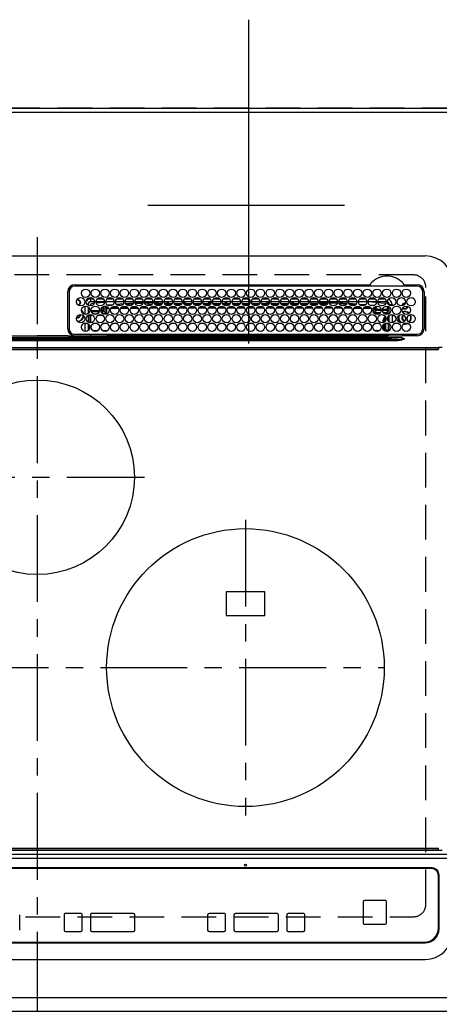
# Model space of a CAD drawing. Extents: x 27948 to 54421, y -13 to 8857.
# Drawn here: x 30185 to 30488, y 6365 to 7074 of the extents above; entities that cross this region are included whole.
import ezdxf

# ---------------------------------------------------------------- set-up
doc = ezdxf.new("R2010")
doc.units = 0
doc.header["$LTSCALE"] = 50
doc.header["$MEASUREMENT"] = 0
for name, pattern in [('CENTER', [2, 1.25, -0.25, 0.25, -0.25]), ('DASHED', [0.75, 0.5, -0.25]), ('HIDDEN', [0.375, 0.25, -0.125])]:
    doc.linetypes.add(name, pattern=pattern)
doc.layers.get('DEFPOINTS').update_dxf_attribs({"color": 146, "linetype": 'CONTINUOUS'})
for name, color, linetype in [('111-壁仕上', 3, 'CONTINUOUS'), ('121-キャビネット（中）', 253, 'HIDDEN'), ('126-甲板', 2, 'CONTINUOUS'), ('150-機器', 8, 'CONTINUOUS')]:
    doc.layers.add(name, color=color, linetype=linetype)

# ---------------------------------------------------------------- blocks, each defined once
blk = doc.blocks.new('HT-F6S_H2')
at = {"layer": '126-甲板', "linetype": 'DASHED'}
for p, q in [((271, 282.65), (-271, 282.65)), ((280, -170.35), (280, 273.65)), ((-271, -179.35), (271, -179.35))]:
    blk.add_line(p, q, dxfattribs=at)
for centre, start, end in [((271, 273.65), 0, 90), ((271, -170.35), 270, 0)]:
    blk.add_arc(centre, 9, start, end, dxfattribs=at)
at = {"layer": '150-機器', "color": 161, "linetype": 'CENTER'}
for p, q in [((0, 309.76), (0, -271.88)), ((-78.76, 137), (77.2, 137)), ((150, 106.36), (150, -106.36)), ((-254.4, 0), (250, 0))]:
    blk.add_line(p, q, dxfattribs=at)
at = {"layer": '150-機器', "color": 13, "linetype": 'Continuous'}
for p, q in [((-279.5, 296.38), (279.5, 296.38)), ((22, 243.88), (21.98, 270.58)), ((23, 270.58), (23, 243.88)), ((27, 275.6), (239.74, 275.6)), ((273.7, 274.58), (27, 274.58)), ((239.74, 275.6), (239.9, 275.61)), ((264.1, 275.61), (264.18, 275.6)), ((264.18, 275.6), (264.26, 275.6)), ((264.26, 275.6), (273.7, 275.6)), ((277.7, 243.88), (277.7, 270.58)), ((278.72, 270.58), (278.72, 243.88)), ((28.52, 264.33), (28.6, 264.35)), ((28.6, 264.35), (28.6, 264.47)), ((29.4, 264.98), (29.4, 264.76)), ((29.4, 264.76), (29.4, 264.35)), ((30.75, 263), (31.16, 263)), ((31.16, 263), (31.38, 263)), ((38.6, 263.38), (38.6, 265.38)), ((38.6, 265.38), (40.54, 265.38)), ((41.35, 263.38), (38.6, 263.38)), ((48.35, 263.38), (42.35, 263.38)), ((48.31, 262.84), (42.54, 262.26)), ((43.16, 265.38), (47.54, 265.38)), ((55.35, 263.38), (49.35, 263.38)), ((53.98, 263.38), (49.37, 262.95)), ((50.16, 265.38), (54.54, 265.38)), ((62.35, 263.38), (56.35, 263.38)), ((57.16, 265.38), (61.54, 265.38)), ((69.35, 263.38), (63.35, 263.38)), ((63.63, 262.13), (69.2, 262.59)), ((64.16, 265.38), (68.54, 265.38)), ((76.35, 263.38), (70.35, 263.38)), ((70.47, 262.7), (76.33, 263.06)), ((71.16, 265.38), (75.54, 265.38)), ((83.35, 263.38), (77.35, 263.38)), ((77.4, 263.13), (81.32, 263.38)), ((83.17, 262.49), (77.62, 262.15)), ((78.16, 265.38), (82.54, 265.38)), ((90.35, 263.38), (84.35, 263.38)), ((90.31, 262.94), (84.5, 262.58)), ((85.16, 265.38), (89.54, 265.38)), ((97.35, 263.38), (91.35, 263.38)), ((92.47, 263.08), (91.42, 263.01)), ((92.16, 265.38), (96.54, 265.38)), ((97.31, 263.27), (92.47, 263.08)), ((93.6, 262.15), (93.6, 263.1)), ((94.6, 262.15), (94.6, 263.07)), ((104.35, 263.38), (98.35, 263.38)), ((99.16, 265.38), (103.54, 265.38)), ((111.35, 263.38), (105.35, 263.38)), ((105.4, 263.38), (105.4, 262.78)), ((106.16, 265.38), (110.54, 265.38)), ((106.4, 263.38), (106.4, 262.15)), ((118.35, 263.38), (112.35, 263.38)), ((113.16, 265.38), (117.54, 265.38)), ((125.35, 263.38), (119.35, 263.38)), ((120.16, 265.38), (124.54, 265.38)), ((123.6, 262.15), (123.6, 263.38)), ((124.6, 262.15), (124.6, 263.38)), ((132.35, 263.38), (126.35, 263.38)), ((127.16, 265.38), (131.54, 265.38)), ((139.35, 263.38), (133.35, 263.38)), ((134.16, 265.38), (138.54, 265.38)), ((135.4, 263.38), (135.4, 262.15)), ((136.4, 263.38), (136.4, 262.15)), ((146.35, 263.38), (140.35, 263.38)), ((141.16, 265.38), (145.54, 265.38)), ((153.35, 263.38), (147.35, 263.38)), ((148.16, 265.38), (152.54, 265.38)), ((160.35, 263.38), (154.35, 263.38)), ((154.6, 262.15), (154.6, 263.38)), ((155.16, 265.38), (159.54, 265.38)), ((167.35, 263.38), (161.35, 263.38)), ((162.16, 265.38), (166.54, 265.38)), ((165.4, 263.38), (165.4, 262.15)), ((166.4, 263.38), (166.4, 262.15)), ((174.35, 263.38), (168.35, 263.38)), ((169.16, 265.38), (173.54, 265.38)), ((181.35, 263.38), (175.35, 263.38)), ((176.16, 265.38), (180.54, 265.38)), ((188.35, 263.38), (182.35, 263.38)), ((183.16, 265.38), (187.54, 265.38)), ((183.6, 262.15), (183.6, 263.38)), ((184.6, 262.15), (184.6, 263.38)), ((195.35, 263.38), (189.35, 263.38)), ((190.16, 265.38), (194.54, 265.38)), ((195.32, 263.17), (191.6, 263.38)), ((202.35, 263.38), (196.35, 263.38)), ((202.26, 262.78), (196.41, 263.11)), ((197.16, 265.38), (201.54, 265.38)), ((209.35, 263.38), (203.35, 263.38)), ((209.14, 262.39), (203.47, 262.71)), ((204.16, 265.38), (208.54, 265.38)), ((216.35, 263.38), (210.35, 263.38)), ((210.37, 263.32), (216.03, 263.01)), ((215.98, 262.01), (210.54, 262.31)), ((211.16, 265.38), (215.54, 265.38)), ((216.03, 263.01), (216.32, 262.98)), ((223.35, 263.38), (217.35, 263.38)), ((217.44, 262.89), (223.15, 262.42)), ((218.16, 265.38), (222.54, 265.38)), ((230.35, 263.38), (224.35, 263.38)), ((224.54, 262.31), (229.96, 261.86)), ((225.16, 265.38), (229.54, 265.38)), ((237.35, 263.38), (231.35, 263.38)), ((232.16, 265.38), (236.54, 265.38)), ((237.35, 263.33), (236.82, 263.38)), ((244.35, 263.38), (238.35, 263.38)), ((244.28, 262.67), (238.35, 263.24)), ((239.16, 265.38), (243.54, 265.38)), ((251.35, 263.38), (245.35, 263.38)), ((250.37, 262.05), (245.45, 262.55)), ((246.16, 265.38), (250.54, 265.38)), ((31.16, 262.2), (30.75, 262.2)), ((31.38, 262.2), (31.16, 262.2)), ((34.6, 254.24), (34.6, 260.22)), ((36.6, 261.38), (36.07, 261.38)), ((36.6, 261.38), (36.6, 260.89)), ((36.6, 259.66), (36.6, 254.79)), ((37.07, 259.25), (36.6, 259.25)), ((37.74, 258.02), (36.6, 258.02)), ((37.01, 255.93), (37.56, 255.93)), ((37.01, 255.93), (37.36, 255.59)), ((38.86, 256.97), (44.84, 256.97)), ((44.57, 255.97), (39.13, 255.97)), ((41.09, 262.11), (39.8, 261.98)), ((45.86, 256.97), (46.48, 256.97)), ((46.48, 255.97), (46.13, 255.97)), ((46.48, 256.97), (46.48, 258.84)), ((46.48, 258.84), (47.48, 258.84)), ((46.48, 256.97), (47.48, 256.97)), ((46.48, 256.97), (46.48, 255.97)), ((47.94, 254.51), (46.48, 255.97)), ((47.48, 258.84), (47.48, 256.97)), ((47.48, 256.97), (48.94, 255.51)), ((48.35, 260.19), (48.36, 260.13)), ((48.36, 260.13), (48.37, 260.01)), ((48.37, 260.01), (48.38, 259.92)), ((48.38, 259.92), (48.38, 259.86)), ((48.38, 259.86), (48.39, 259.84)), ((49.97, 259.97), (48.39, 259.84)), ((48.94, 255.51), (48.94, 258.56)), ((49.94, 258.56), (48.94, 258.56)), ((49.94, 255.51), (48.94, 255.51)), ((49.93, 259.56), (50.64, 259.56)), ((49.93, 259.54), (49.93, 259.56)), ((49.94, 259.48), (49.93, 259.54)), ((49.94, 259.39), (49.94, 259.48)), ((49.94, 259.26), (49.94, 259.39)), ((49.94, 259.11), (49.94, 259.26)), ((49.94, 258.94), (49.94, 259.11)), ((49.94, 258.75), (49.94, 258.94)), ((49.94, 258.56), (49.94, 258.75)), ((49.94, 258.56), (49.94, 255.51)), ((51.47, 258.56), (49.94, 258.56)), ((50.51, 261.02), (54.54, 261.36)), ((58.47, 258.57), (53.18, 258.56)), ((54.04, 259.57), (57.62, 259.58)), ((56.99, 261.57), (62.02, 261.99)), ((61.07, 260.91), (58.05, 260.65)), ((65.46, 258.58), (60.19, 258.57)), ((61.06, 259.58), (64.61, 259.58)), ((68.7, 261.55), (64.29, 261.18)), ((72.46, 258.58), (67.19, 258.58)), ((68.07, 259.59), (71.6, 259.59)), ((76.03, 262.05), (70.89, 261.72)), ((79.46, 258.59), (74.2, 258.58)), ((75.08, 259.59), (78.59, 259.6)), ((79.53, 261.65), (82.84, 261.65)), ((86.45, 258.6), (81.2, 258.59)), ((82.09, 259.6), (85.59, 259.6)), ((84.59, 262.15), (90.11, 262.15)), ((84.86, 261.65), (89.84, 261.65)), ((93.45, 258.6), (88.21, 258.6)), ((89.1, 259.6), (92.58, 259.61)), ((91.59, 262.15), (93.6, 262.15)), ((91.86, 261.65), (96.84, 261.65)), ((94.6, 262.15), (93.6, 262.15)), ((94.6, 262.15), (97.11, 262.15)), ((100.44, 258.61), (95.22, 258.61)), ((96.11, 259.61), (99.57, 259.61)), ((98.59, 262.15), (104.11, 262.15)), ((98.86, 261.65), (103.84, 261.65)), ((107.44, 258.62), (102.22, 258.61)), ((103.12, 259.62), (106.56, 259.62)), ((106.4, 262.15), (105.59, 262.15)), ((105.86, 261.65), (110.84, 261.65)), ((106.4, 262.15), (111.11, 262.15)), ((114.44, 258.63), (109.23, 258.62)), ((110.13, 259.62), (113.56, 259.62)), ((112.59, 262.15), (118.11, 262.15)), ((112.86, 261.65), (117.84, 261.65)), ((121.43, 258.63), (116.23, 258.63)), ((117.13, 259.63), (120.55, 259.63)), ((119.59, 262.15), (123.6, 262.15)), ((119.86, 261.65), (124.84, 261.65)), ((128.43, 258.64), (123.24, 258.64)), ((124.6, 262.15), (123.6, 262.15)), ((124.14, 259.63), (127.54, 259.64)), ((124.6, 262.15), (125.11, 262.15)), ((126.59, 262.15), (132.11, 262.15)), ((126.86, 261.65), (131.84, 261.65)), ((135.42, 258.65), (130.24, 258.64)), ((131.15, 259.64), (134.53, 259.64)), ((133.59, 262.15), (135.4, 262.15)), ((133.86, 261.65), (138.84, 261.65)), ((136.4, 262.15), (135.4, 262.15)), ((136.4, 262.15), (139.11, 262.15)), ((142.42, 258.65), (137.25, 258.65)), ((138.16, 259.65), (141.53, 259.65)), ((140.59, 262.15), (146.11, 262.15)), ((140.86, 261.65), (145.84, 261.65)), ((145.4, 258.66), (144.25, 258.66)), ((145.17, 259.65), (145.4, 259.65)), ((145.4, 259.65), (148.53, 259.65)), ((149.42, 258.65), (145.4, 258.66)), ((147.59, 262.15), (153.11, 262.15)), ((147.86, 261.65), (152.84, 261.65)), ((156.42, 258.65), (151.25, 258.65)), ((152.16, 259.64), (155.54, 259.64)), ((154.6, 262.15), (154.59, 262.15)), ((154.6, 262.15), (160.11, 262.15)), ((154.86, 261.65), (159.84, 261.65)), ((163.43, 258.64), (158.24, 258.65)), ((159.15, 259.64), (162.54, 259.64)), ((161.59, 262.15), (165.4, 262.15)), ((161.86, 261.65), (166.84, 261.65)), ((170.43, 258.63), (165.24, 258.64)), ((166.4, 262.15), (165.4, 262.15)), ((166.14, 259.63), (169.55, 259.63)), ((166.4, 262.15), (167.11, 262.15)), ((168.59, 262.15), (174.11, 262.15)), ((168.86, 261.65), (173.84, 261.65)), ((177.44, 258.63), (172.23, 258.63)), ((173.13, 259.62), (176.56, 259.62)), ((175.59, 262.15), (181.11, 262.15)), ((175.86, 261.65), (180.84, 261.65)), ((184.44, 258.62), (179.23, 258.63)), ((180.12, 259.62), (183.57, 259.61)), ((182.59, 262.15), (183.6, 262.15)), ((182.86, 261.65), (187.84, 261.65)), ((184.6, 262.15), (183.6, 262.15)), ((184.6, 262.15), (188.11, 262.15)), ((191.44, 258.61), (186.23, 258.62)), ((187.11, 259.61), (190.58, 259.61)), ((189.59, 262.15), (195.11, 262.15)), ((189.86, 261.65), (194.84, 261.65)), ((198.45, 258.61), (193.22, 258.61)), ((194.1, 259.6), (197.59, 259.6)), ((196.59, 262.15), (202.11, 262.15)), ((196.86, 261.65), (201.84, 261.65)), ((205.45, 258.6), (200.22, 258.61)), ((201.09, 259.6), (204.6, 259.59)), ((203.59, 262.15), (209.11, 262.15)), ((203.86, 261.65), (208.84, 261.65)), ((212.45, 258.59), (207.21, 258.6)), ((208.07, 259.59), (211.6, 259.59)), ((210.86, 261.65), (211.27, 261.65)), ((219.46, 258.59), (214.21, 258.59)), ((215.06, 259.58), (218.61, 259.58)), ((216.02, 262), (215.98, 262.01)), ((222.62, 261.46), (217.8, 261.86)), ((226.46, 258.58), (221.2, 258.59)), ((222.05, 259.58), (225.62, 259.57)), ((229.12, 260.93), (225.19, 261.25)), ((233.46, 258.58), (228.2, 258.58)), ((229.04, 259.57), (232.63, 259.57)), ((231.9, 261.7), (236.51, 261.33)), ((235.14, 260.44), (233.13, 260.6)), ((240.47, 258.56), (235.19, 258.57)), ((236.03, 259.56), (239.64, 259.56)), ((239.42, 261.09), (242.51, 260.83)), ((241.86, 257.5), (241.86, 256.96)), ((241.92, 256.57), (243.32, 257.97)), ((242.49, 260.64), (242.48, 260.55)), ((242.51, 260.83), (242.49, 260.64)), ((242.51, 260.83), (242.79, 260.76)), ((244.32, 256.97), (242.86, 255.51)), ((242.86, 255.51), (247.31, 255.51)), ((242.86, 254.98), (242.86, 255.51)), ((244.32, 258.84), (243.32, 258.84)), ((243.32, 257.97), (243.32, 258.84)), ((244.32, 257.97), (243.32, 257.97)), ((244.32, 258.84), (244.32, 257.97)), ((244.32, 257.97), (244.32, 256.97)), ((244.32, 257.97), (247.76, 257.97)), ((247.84, 256.97), (244.32, 256.97)), ((252.21, 256.97), (248.86, 256.97)), ((248.94, 257.97), (252.16, 257.97)), ((249.39, 255.51), (251.73, 255.51)), ((250.6, 262.01), (250.37, 262.05)), ((250.96, 261.86), (250.6, 262.01)), ((251.73, 255.51), (253.15, 256.93)), ((251.73, 254.51), (251.73, 255.51)), ((252.16, 260.06), (252.16, 257.97)), ((252.21, 260.05), (252.16, 260.06)), ((252.21, 259.53), (252.21, 260.05)), ((252.27, 256.93), (252.21, 256.97)), ((253.6, 259.25), (252.22, 259.25)), ((252.27, 259.02), (252.24, 259.03)), ((252.27, 259.02), (252.27, 256.93)), ((253.6, 259.02), (252.27, 259.02)), ((252.27, 256.93), (253.15, 256.93)), ((253.6, 255.39), (252.73, 254.51)), ((253.6, 261.38), (255.6, 261.38)), ((253.6, 260.89), (253.6, 261.38)), ((253.6, 254.79), (253.6, 259.66)), ((255.6, 261.38), (255.6, 260.34)), ((30.75, 253.75), (30.72, 254.06)), ((36.6, 253.56), (36.6, 248.69)), ((37.44, 253.51), (37.1, 253.85)), ((38.44, 253.51), (37.44, 253.51)), ((37.44, 248.27), (37.44, 253.51)), ((38.44, 253.51), (38.44, 254.13)), ((40.17, 253.51), (38.44, 253.51)), ((38.44, 253.51), (38.44, 248.13)), ((40.57, 254.51), (43.13, 254.51)), ((47.17, 253.51), (43.53, 253.51)), ((47.57, 254.51), (47.94, 254.51)), ((47.94, 254.37), (47.94, 254.51)), ((246.13, 254.51), (243.57, 254.51)), ((249.27, 250.05), (249.77, 250.05)), ((249.27, 248.27), (249.27, 250.05)), ((250.27, 250.05), (249.77, 250.05)), ((249.77, 248.48), (249.77, 250.05)), ((250.27, 250.05), (250.27, 248.82)), ((251.73, 254.51), (250.57, 254.51)), ((251.73, 254.51), (252.73, 254.51)), ((251.73, 254.23), (251.73, 254.51)), ((252.35, 251.06), (252.35, 251.2)), ((252.85, 251.55), (252.38, 251.55)), ((252.9, 249.74), (252.69, 249.74)), ((252.71, 252.55), (252.73, 252.55)), ((252.73, 254.51), (252.73, 254.36)), ((252.73, 252.58), (252.73, 252.55)), ((252.73, 252.55), (252.82, 252.55)), ((252.85, 251.55), (252.85, 250.57)), ((252.87, 250.56), (252.85, 250.57)), ((252.9, 249.56), (252.9, 249.39)), ((253.6, 248.69), (253.6, 253.56)), ((255.6, 254.12), (255.6, 248.14)), ((264.8, 249.65), (264.96, 249.66)), ((266.36, 250.95), (266.42, 251.08)), ((266.42, 251.08), (266.55, 251.75)), ((266.55, 251.75), (266.51, 252.1)), ((34.6, 242.04), (34.6, 248.02)), ((36.6, 247.46), (36.6, 242.59)), ((37.44, 243.51), (37.44, 246.55)), ((40.1, 242.59), (43.6, 242.59)), ((47.1, 242.59), (50.6, 242.59)), ((244.86, 242.03), (244.86, 242.59)), ((244.86, 242.59), (246.6, 242.59)), ((249.27, 243.5), (249.27, 246.55)), ((249.77, 242.87), (249.77, 247.18)), ((250.27, 247.57), (250.27, 242.48)), ((251.24, 243.52), (251.24, 247.96)), ((252.35, 242.52), (252.24, 242.52)), ((252.35, 242.46), (252.35, 242.52)), ((252.85, 242.46), (252.35, 242.46)), ((252.85, 242.53), (252.87, 242.54)), ((252.85, 242.53), (252.85, 242.46)), ((252.85, 242.46), (253.04, 242.27)), ((252.9, 247.84), (252.9, 243.54)), ((253.6, 242.59), (253.6, 247.46)), ((263.84, 247.25), (264.8, 247.15)), ((264.04, 247.42), (264.8, 247.35)), ((264.8, 247.35), (266.04, 247.53)), ((264.8, 247.15), (266.1, 247.34)), ((266.04, 247.53), (266.85, 247.86)), ((266.1, 247.34), (267.09, 247.76)), ((-252.65, 236.24), (252.65, 236.24)), ((252.65, 235.3), (-252.65, 235.3)), ((-242.95, 237.56), (242.95, 237.56)), ((242.95, 236.78), (-242.95, 236.78)), ((-106.9, 237.68), (0, 237.68)), ((-21.98, 238.79), (0, 238.79)), ((21.98, 238.79), (0, 238.79)), ((106.9, 237.68), (0, 237.68)), ((24.72, 238.88), (146.93, 238.88)), ((27, 239.88), (273.7, 239.88)), ((38.43, 239.88), (38.43, 238.88)), ((51.21, 239.66), (50.72, 239.17)), ((50.72, 239.05), (50.72, 239.17)), ((50.72, 239.05), (51.19, 239.05)), ((51.18, 238.88), (51.2, 239.56)), ((51.7, 239.56), (51.68, 238.88)), ((51.7, 239.88), (51.7, 239.56)), ((106.11, 239.56), (51.7, 239.56)), ((106.09, 238.88), (106.11, 239.56)), ((106.11, 239.56), (106.11, 239.76)), ((106.41, 239.76), (106.41, 239.88)), ((106.41, 239.76), (106.41, 239.56)), ((195.79, 239.76), (106.41, 239.76)), ((106.41, 239.25), (106.41, 239.56)), ((106.41, 239.56), (195.79, 239.56)), ((195.79, 239.25), (106.41, 239.25)), ((242.95, 237.68), (106.9, 237.68)), ((146.93, 238.88), (242.95, 238.88)), ((195.79, 239.76), (195.79, 239.88)), ((195.79, 239.56), (195.79, 239.76)), ((195.79, 239.25), (195.79, 239.56)), ((196.09, 239.76), (196.09, 239.56)), ((196.09, 239.56), (196.11, 238.88)), ((250.55, 239.56), (196.09, 239.56)), ((242.95, 237.68), (242.95, 238.88)), ((242.95, 238.88), (244.36, 238.88)), ((244.45, 237.68), (242.95, 237.68)), ((242.95, 237.56), (242.95, 237.68)), ((242.95, 237.56), (242.95, 236.78)), ((244.36, 238.88), (262.32, 238.88)), ((252.65, 236.24), (244.37, 236.73)), ((244.45, 237.68), (244.45, 237.52)), ((252.59, 237.55), (244.45, 237.68)), ((244.45, 237.52), (262.95, 236.41)), ((250.55, 239.56), (250.55, 239.88)), ((250.56, 238.88), (250.55, 239.56)), ((251.05, 239.56), (251.06, 238.88)), ((251.77, 238.88), (251.77, 239.88)), ((251.77, 238.88), (251.77, 239.88)), ((252.64, 239.17), (251.94, 239.88)), ((262.95, 237.38), (252.59, 237.55)), ((252.65, 236.24), (252.65, 235.3)), ((253.2, 239.74), (253.2, 239.88)), ((262.32, 238.88), (262.84, 238.88)), ((262.84, 238.88), (262.84, 239.02)), ((264.45, 238.85), (262.84, 238.88)), ((262.94, 236.18), (264.42, 236.35)), ((262.94, 236.18), (262.95, 236.15)), ((262.95, 236.41), (262.95, 237.38)), ((262.95, 236.15), (262.96, 236.12)), ((262.96, 236.12), (262.96, 236.08)), ((262.96, 236.08), (262.97, 236.05)), ((262.97, 236.05), (262.98, 236.02)), ((262.98, 236.02), (262.99, 235.98)), ((262.99, 235.98), (263, 235.95)), ((263, 235.95), (263.01, 235.92)), ((264.42, 236.35), (263.01, 235.92)), ((264.42, 236.35), (264.45, 236.36)), ((264.45, 236.36), (264.42, 236.35)), ((273.7, 238.85), (264.45, 238.85)), ((264.45, 236.88), (264.45, 236.36)), ((-289.1, 230.38), (289.1, 230.38)), ((289.1, 229.88), (-289.1, 229.88)), ((-288.8, 228.88), (288.8, 228.88)), ((291.81, 230.38), (289.1, 230.38)), ((289.1, 230.38), (289.1, 229.88)), ((289.1, 229.88), (289.1, 229.18)), ((164, 54.5), (136, 54.5)), ((136, 54.5), (136, 37.5)), ((164, 37.5), (164, 54.5)), ((136, 37.5), (164, 37.5)), ((-297.5, -134.29), (297.5, -134.29)), ((-289.1, -131.12), (289.1, -131.12)), ((289.1, -131.62), (-289.1, -131.62)), ((288.8, -130.12), (-288.8, -130.12)), ((289.1, -131.12), (289.1, -130.42)), ((289.1, -131.12), (289.1, -131.62)), ((291.81, -131.62), (289.1, -131.62)), ((-295.5, -137.07), (295.5, -137.07)), ((284.5, -144.14), (-284.5, -144.14)), ((284, -144.64), (-284, -144.64)), ((284, -144.65), (-284, -144.65)), ((284, -144.64), (284, -144.65)), ((289, -149.64), (289, -149.65)), ((289, -187.64), (289, -149.65)), ((289.5, -188.13), (289.5, -149.14)), ((234.74, -168.65), (234.74, -168.64)), ((234.74, -168.65), (234.74, -183.65)), ((235.74, -167.65), (235.74, -167.64)), ((250.74, -167.64), (235.74, -167.64)), ((250.74, -167.65), (235.74, -167.65)), ((250.74, -167.65), (250.74, -167.64)), ((251.74, -168.65), (251.74, -168.64)), ((251.74, -183.65), (251.74, -168.65)), ((31.34, -176.88), (20.34, -176.88)), ((20.34, -176.9), (20.34, -176.88)), ((31.34, -176.9), (20.34, -176.9)), ((31.34, -176.9), (31.34, -176.88)), ((69.34, -176.88), (39.34, -176.88)), ((39.34, -176.9), (39.34, -176.88)), ((69.34, -176.9), (39.34, -176.9)), ((69.34, -176.9), (69.34, -176.88)), ((134.75, -176.88), (123.75, -176.88)), ((123.75, -176.9), (123.75, -176.88)), ((134.75, -176.9), (123.75, -176.9)), ((134.75, -176.9), (134.75, -176.88)), ((172.75, -176.88), (142.75, -176.88)), ((142.75, -176.9), (142.75, -176.88)), ((172.75, -176.9), (142.75, -176.9)), ((172.75, -176.9), (172.75, -176.88)), ((191.75, -176.88), (180.75, -176.88)), ((180.75, -176.9), (180.75, -176.88)), ((191.75, -176.9), (180.75, -176.9)), ((191.75, -176.9), (191.75, -176.88)), ((-12.66, -177.9), (-12.66, -177.88)), ((-12.66, -188.89), (-12.66, -177.9)), ((19.34, -177.9), (19.34, -177.88)), ((19.34, -177.9), (19.34, -188.89)), ((32.34, -177.9), (32.34, -177.88)), ((32.34, -188.89), (32.34, -177.9)), ((38.34, -177.9), (38.34, -177.88)), ((38.34, -177.9), (38.34, -188.89)), ((70.34, -177.9), (70.34, -177.88)), ((70.34, -188.89), (70.34, -177.9)), ((122.75, -177.9), (122.75, -177.88)), ((122.75, -177.9), (122.75, -188.89)), ((135.75, -177.9), (135.75, -177.88)), ((135.75, -188.89), (135.75, -177.9)), ((141.75, -177.9), (141.75, -177.88)), ((141.75, -177.9), (141.75, -188.89)), ((173.75, -177.9), (173.75, -177.88)), ((173.75, -188.89), (173.75, -177.9)), ((179.75, -177.9), (179.75, -177.88)), ((179.75, -177.9), (179.75, -188.89)), ((192.75, -177.9), (192.75, -177.88)), ((192.75, -188.89), (192.75, -177.9)), ((20.34, -189.89), (31.34, -189.89)), ((39.34, -189.89), (69.34, -189.89)), ((123.75, -189.89), (134.75, -189.89)), ((142.75, -189.89), (172.75, -189.89)), ((180.75, -189.89), (191.75, -189.89)), ((235.74, -184.65), (250.74, -184.65)), ((-279.5, -198.12), (279.5, -198.12)), ((-279, -197.64), (279, -197.64)), ((-279.5, -210.03), (279.5, -210.03))]:
    blk.add_line(p, q, dxfattribs=at)
for points in [[(37.01, 255.93), (36.89, 255.93), (36.77, 255.9), (36.65, 255.87), (36.6, 255.84)], [(47.94, 254.51), (48.06, 254.52), (48.19, 254.54), (48.31, 254.58), (48.42, 254.63), (48.52, 254.7), (48.62, 254.78), (48.71, 254.87), (48.78, 254.97), (48.84, 255.08), (48.89, 255.2), (48.92, 255.32), (48.94, 255.44), (48.94, 255.51)], [(49.53, 254.31), (49.67, 254.51), (49.78, 254.74), (49.86, 254.97), (49.92, 255.22), (49.94, 255.47), (49.94, 255.51)], [(242.26, 255.71), (242.37, 255.64), (242.48, 255.59), (242.6, 255.55), (242.72, 255.52), (242.84, 255.51), (242.86, 255.51)], [(252.16, 257.97), (252.16, 257.85), (252.16, 257.72), (252.16, 257.6), (252.17, 257.49), (252.17, 257.39), (252.17, 257.29), (252.18, 257.2), (252.18, 257.13), (252.19, 257.07), (252.2, 257.02), (252.2, 256.99), (252.21, 256.97), (252.21, 256.97)], [(252.21, 259.53), (252.21, 259.46), (252.21, 259.4), (252.21, 259.34), (252.22, 259.29), (252.22, 259.23), (252.22, 259.18), (252.22, 259.14), (252.23, 259.1), (252.23, 259.07), (252.23, 259.05), (252.23, 259.04), (252.24, 259.03), (252.24, 259.03)], [(253.6, 256.83), (253.49, 256.88), (253.36, 256.91), (253.24, 256.93), (253.15, 256.93)], [(252.85, 250.57), (252.84, 250.57), (252.83, 250.57), (252.81, 250.57), (252.78, 250.57), (252.75, 250.58), (252.7, 250.58), (252.66, 250.58), (252.61, 250.58), (252.55, 250.58), (252.49, 250.58), (252.43, 250.58), (252.37, 250.58), (252.35, 250.58)], [(252.85, 251.55), (252.85, 251.67), (252.85, 251.8), (252.85, 251.92), (252.85, 252.03), (252.84, 252.14), (252.84, 252.23), (252.84, 252.32), (252.83, 252.39), (252.83, 252.45), (252.83, 252.5), (252.82, 252.53), (252.82, 252.55), (252.82, 252.55)], [(252.9, 249.56), (252.9, 249.69), (252.9, 249.81), (252.9, 249.93), (252.9, 250.04), (252.9, 250.15), (252.89, 250.25), (252.89, 250.33), (252.89, 250.41), (252.88, 250.47), (252.88, 250.51), (252.88, 250.54), (252.87, 250.56), (252.87, 250.56)], [(244.86, 242.59), (244.61, 242.57), (244.37, 242.52), (244.13, 242.45), (243.9, 242.34), (243.74, 242.24)], [(251.24, 243.52), (251.25, 243.4), (251.27, 243.27), (251.31, 243.16), (251.36, 243.04), (251.43, 242.94), (251.51, 242.84), (251.6, 242.75), (251.7, 242.68), (251.81, 242.62), (251.92, 242.57), (252.04, 242.54), (252.17, 242.52), (252.24, 242.52)], [(252.11, 242.04), (252.16, 242.07), (252.21, 242.12), (252.25, 242.16), (252.29, 242.22), (252.31, 242.27), (252.33, 242.33), (252.35, 242.39), (252.35, 242.46), (252.35, 242.46)], [(252.35, 242.52), (252.41, 242.52), (252.47, 242.52), (252.53, 242.52), (252.59, 242.52), (252.64, 242.52), (252.69, 242.52), (252.73, 242.52), (252.77, 242.53), (252.8, 242.53), (252.83, 242.53), (252.84, 242.53), (252.85, 242.53), (252.85, 242.53)], [(252.87, 242.54), (252.87, 242.55), (252.88, 242.57), (252.88, 242.61), (252.89, 242.67), (252.89, 242.73), (252.89, 242.81), (252.9, 242.91), (252.9, 243.01), (252.9, 243.12), (252.9, 243.23), (252.9, 243.36), (252.9, 243.48), (252.9, 243.54)], [(50.72, 239.17), (50.71, 239.3), (50.69, 239.42), (50.65, 239.54), (50.6, 239.65), (50.53, 239.76), (50.45, 239.85), (50.43, 239.88)], [(50.71, 238.87), (50.72, 238.99), (50.72, 239.05)], [(244.45, 237.52), (242.95, 237.56)], [(244.37, 236.73), (242.95, 236.78)], [(252.65, 236.24), (255.37, 236.16), (257.75, 236.11), (259.77, 236.1), (261.39, 236.11), (262.59, 236.16), (262.94, 236.18)], [(252.65, 235.3), (255.38, 235.32), (257.78, 235.39), (259.81, 235.5), (261.44, 235.65), (262.65, 235.83), (263.01, 235.92)], [(262.95, 236.41), (264.45, 236.36)], [(279.5, -210.03), (281.99, -209.87), (284.45, -209.4), (286.83, -208.62), (289.09, -207.55), (291.2, -206.2), (293.13, -204.6), (294.85, -202.76), (296.33, -200.72), (297.55, -198.51), (298.48, -196.17), (299.12, -193.72), (299.45, -191.22), (299.5, -189.78)]]:
    blk.add_lwpolyline(points, dxfattribs=at)
for centre, radius in [((34.85, 269.43), 3), ((41.85, 269.43), 3), ((48.85, 269.43), 3), ((55.85, 269.43), 3), ((62.85, 269.43), 3), ((69.85, 269.43), 3), ((76.85, 269.43), 3), ((83.85, 269.43), 3), ((90.85, 269.43), 3), ((97.85, 269.43), 3), ((104.85, 269.43), 3), ((111.85, 269.43), 3), ((118.85, 269.43), 3), ((125.85, 269.43), 3), ((132.85, 269.43), 3), ((139.85, 269.43), 3), ((146.85, 269.43), 3), ((153.85, 269.43), 3), ((160.85, 269.43), 3), ((167.85, 269.43), 3), ((174.85, 269.43), 3), ((181.85, 269.43), 3), ((188.85, 269.43), 3), ((195.85, 269.43), 3), ((202.85, 269.43), 3), ((209.85, 269.43), 3), ((216.85, 269.43), 3), ((223.85, 269.43), 3), ((230.85, 269.43), 3), ((237.85, 269.43), 3), ((244.85, 269.43), 3), ((251.85, 269.43), 3), ((258.85, 269.43), 3), ((265.85, 269.43), 3), ((31.35, 263.33), 3), ((38.35, 263.33), 3), ((45.35, 263.33), 3), ((52.35, 263.33), 3), ((59.35, 263.33), 3), ((66.35, 263.33), 3), ((73.35, 263.33), 3), ((80.35, 263.33), 3), ((87.35, 263.33), 3), ((94.35, 263.33), 3), ((101.35, 263.33), 3), ((108.35, 263.33), 3), ((115.35, 263.33), 3), ((122.35, 263.33), 3), ((129.35, 263.33), 3), ((136.35, 263.33), 3), ((143.35, 263.33), 3), ((150.35, 263.33), 3), ((157.35, 263.33), 3), ((164.35, 263.33), 3), ((171.35, 263.33), 3), ((178.35, 263.33), 3), ((185.35, 263.33), 3), ((192.35, 263.33), 3), ((199.35, 263.33), 3), ((206.35, 263.33), 3), ((213.35, 263.33), 3), ((220.35, 263.33), 3), ((227.35, 263.33), 3), ((234.35, 263.33), 3), ((241.35, 263.33), 3), ((248.35, 263.33), 3), ((255.35, 263.33), 3), ((262.35, 263.33), 3), ((269.35, 263.33), 3), ((34.85, 257.23), 3), ((41.85, 257.23), 3), ((48.85, 257.23), 3), ((55.85, 257.23), 3), ((62.85, 257.23), 3), ((69.85, 257.23), 3), ((76.85, 257.23), 3), ((83.85, 257.23), 3), ((90.85, 257.23), 3), ((97.85, 257.23), 3), ((104.85, 257.23), 3), ((111.85, 257.23), 3), ((118.85, 257.23), 3), ((125.85, 257.23), 3), ((132.85, 257.23), 3), ((139.85, 257.23), 3), ((146.85, 257.23), 3), ((153.85, 257.23), 3), ((160.85, 257.23), 3), ((167.85, 257.23), 3), ((174.85, 257.23), 3), ((181.85, 257.23), 3), ((188.85, 257.23), 3), ((195.85, 257.23), 3), ((202.85, 257.23), 3), ((209.85, 257.23), 3), ((216.85, 257.23), 3), ((223.85, 257.23), 3), ((230.85, 257.23), 3), ((237.85, 257.23), 3), ((244.85, 257.23), 3), ((251.85, 257.23), 3), ((258.85, 257.23), 3), ((265.85, 257.23), 3), ((31.35, 251.13), 3), ((38.35, 251.13), 3), ((45.35, 251.13), 3), ((52.35, 251.13), 3), ((59.35, 251.13), 3), ((66.35, 251.13), 3), ((73.35, 251.13), 3), ((80.35, 251.13), 3), ((87.35, 251.13), 3), ((94.35, 251.13), 3), ((101.35, 251.13), 3), ((108.35, 251.13), 3), ((115.35, 251.13), 3), ((122.35, 251.13), 3), ((129.35, 251.13), 3), ((136.35, 251.13), 3), ((143.35, 251.13), 3), ((150.35, 251.13), 3), ((157.35, 251.13), 3), ((164.35, 251.13), 3), ((171.35, 251.13), 3), ((178.35, 251.13), 3), ((185.35, 251.13), 3), ((192.35, 251.13), 3), ((199.35, 251.13), 3), ((206.35, 251.13), 3), ((213.35, 251.13), 3), ((220.35, 251.13), 3), ((227.35, 251.13), 3), ((234.35, 251.13), 3), ((241.35, 251.13), 3), ((248.35, 251.13), 3), ((255.35, 251.13), 3), ((262.35, 251.13), 3), ((269.35, 251.13), 3), ((34.85, 245.03), 3), ((41.85, 245.03), 3), ((48.85, 245.03), 3), ((55.85, 245.03), 3), ((62.85, 245.03), 3), ((69.85, 245.03), 3), ((76.85, 245.03), 3), ((83.85, 245.03), 3), ((90.85, 245.03), 3), ((97.85, 245.03), 3), ((104.85, 245.03), 3), ((111.85, 245.03), 3), ((118.85, 245.03), 3), ((125.85, 245.03), 3), ((132.85, 245.03), 3), ((139.85, 245.03), 3), ((146.85, 245.03), 3), ((153.85, 245.03), 3), ((160.85, 245.03), 3), ((167.85, 245.03), 3), ((174.85, 245.03), 3), ((181.85, 245.03), 3), ((188.85, 245.03), 3), ((195.85, 245.03), 3), ((202.85, 245.03), 3), ((209.85, 245.03), 3), ((216.85, 245.03), 3), ((223.85, 245.03), 3), ((230.85, 245.03), 3), ((237.85, 245.03), 3), ((244.85, 245.03), 3), ((251.85, 245.03), 3), ((258.85, 245.03), 3), ((265.85, 245.03), 3), ((0, 137), 70), ((150, 0), 100), ((150, -142.27), 0.742)]:
    blk.add_circle(centre, radius, dxfattribs=at)
for centre, radius, start, end in [((279.5, 276.38), 20, 0, 90), ((239.06, 276.93), 1.57, 302.54421, 356.41062), ((252, 266.38), 15.45, 42.56176, 137.43824), ((264.95, 276.93), 1.58, 183.70298, 237.06538), ((27, 270.58), 5.02, 90, 179.99972), ((27, 270.58), 4, 90, 179.99999), ((273.7, 270.58), 5.02, 0.0002, 90), ((273.7, 270.58), 4, 0, 90), ((29, 262.6), 2.41, 80.45141, 93.21813), ((29, 262.6), 2.2, 10.47567, 79.52431), ((29, 262.6), 1.8, 12.86973, 77.13026), ((29, 262.6), 2.41, 350.45141, 9.54858), ((38.6, 261.38), 4, 90, 143.61069), ((38.6, 261.38), 2, 90, 179.99999), ((251.6, 261.38), 2, 0, 67.92763), ((251.6, 261.38), 4, 0, 70.13722), ((264.8, 260.25), 2.1, 79.72659, 177.32365), ((29, 262.6), 1.8, 288.99221, 347.13026), ((29, 262.6), 2.2, 297.26243, 349.52431), ((29, 253.75), 4.4, 11.87317, 50.0418), ((29, 253.75), 4.6, 9.78629, 51.6701), ((39.88, 260.09), 1.88, 94.17601, 170.84182), ((39.97, 260.06), 1.93, 95.07222, 170.20285), ((46.48, 256.97), 1, 270.08136, 359.91864), ((48.48, 258.84), 1, 95.37036, 179.95964), ((46.66, 250.71), 8.17, 73.81397, 84.24848), ((47.6, 251), 8.87, 74.73263, 84.91319), ((49.94, 258.56), 1, 90.16298, 179.99199), ((244.07, 251.17), 7.71, 95.59946, 103.62556), ((242.33, 258.84), 0.996, 359.96495, 45.88586), ((244.32, 257.97), 1, 180.0843, 269.9157), ((242.56, 258.89), 1.76, 358.5533, 41.87127), ((251.73, 254.51), 1, 0.07991, 89.92009), ((264.8, 260.25), 1.75, 82.36034, 174.68861), ((264.8, 251.75), 4.6, 46.62722, 111.66884), ((264.8, 251.75), 4.4, 46.80357, 111.49249), ((264.8, 260.25), 2.1, 224.0121, 270), ((264.8, 260.25), 1.75, 221.74194, 270), ((264.8, 260.25), 1.75, 270, 356.57044), ((264.8, 260.25), 2.1, 270, 354.29944), ((29, 253.75), 2.1, 253.73906, 9.98464), ((29, 253.75), 1.75, 253.48953, 0), ((29, 253.75), 4.4, 270, 354.59858), ((29, 253.75), 4.6, 271.15934, 352.56436), ((38.44, 253.51), 1, 148.98437, 179.92579), ((251.77, 250.05), 2.5, 106.73511, 180), ((251.77, 250.05), 2, 105.60627, 180), ((251.77, 250.05), 1.5, 106.93062, 180), ((252.32, 252.55), 0.5, 292.64468, 0.01105), ((252.23, 252.55), 0.5, 307.26967, 0.00591), ((264.8, 251.75), 4.6, 157.16515, 231.35586), ((264.8, 251.75), 4.4, 153.10911, 235.4119), ((264.8, 251.75), 2.1, 114.02279, 270), ((264.8, 251.75), 1.75, 107.19377, 281.32724), ((264.8, 251.75), 2.1, 321.01783, 23.39633), ((264.8, 251.75), 4.4, 313.30467, 31.10948), ((264.8, 251.75), 4.6, 314.11168, 30.30247), ((27, 243.88), 5, 180.00011, 270), ((27, 243.88), 4, 179.99999, 270), ((251.85, 242.46), 1, 343.76134, 359.96509), ((273.7, 243.88), 4, 270, 0), ((273.7, 243.88), 5.02, 269.99933, 0.00067), ((21.96, 282.19), 43.4, 270.02938, 273.64011), ((51.7, 239.55), 0.5, 139.10621, 179), ((51.45, 232.41), 7.16, 87.99864, 92.00136), ((106.41, 239.75), 0.3, 154.88687, 179), ((106.26, 235.4), 4.36, 88.02886, 91.97114), ((106.41, 239.55), 0.3, 179, 270), ((106.26, 235.25), 4.31, 88.00416, 91.99584), ((195.94, 235.4), 4.36, 88.02883, 91.97116), ((195.94, 235.25), 4.31, 88.00421, 91.99579), ((195.79, 239.55), 0.3, 270, 1), ((195.79, 239.75), 0.3, 1, 25.11058), ((240.37, 237.98), 4.09, 355.81662, 12.73799), ((235.25, 238), 9.21, 352.08927, 356.96908), ((250.8, 232.41), 7.16, 87.99877, 92.00123), ((250.55, 239.55), 0.5, 1, 40.88972), ((251.6, 240.88), 2, 270, 329.99999), ((250.05, 237.17), 12.92, 355.61757, 356.60304), ((474.41, 867.47), 664.63, 251.4488, 251.58476), ((288.8, 229.18), 0.3, 270, 0), ((288.8, -130.42), 0.3, 0, 90), ((284, -149.64), 5, 0.00972, 90.00988), ((284, -149.65), 5, 0.00971, 90.00984), ((284.5, -149.14), 5, 0.0109, 90.00865), ((235.74, -168.64), 1, 89.99079, 179.98936), ((235.74, -168.65), 1, 89.99109, 179.98927), ((250.74, -168.64), 1, 0.00916, 90.00962), ((250.74, -168.65), 1, 0.00916, 90.00984), ((20.34, -177.88), 1, 89.99011, 179.99015), ((20.34, -177.9), 1, 89.99011, 179.99015), ((31.34, -177.88), 1, 0.0097, 90.00973), ((31.34, -177.9), 1, 0.0097, 90.00972), ((39.34, -177.88), 1, 89.99006, 179.9903), ((39.34, -177.9), 1, 89.99006, 179.9903), ((69.34, -177.88), 1, 0.01012, 90.00973), ((69.34, -177.9), 1, 0.01013, 90.00973), ((123.75, -177.88), 1, 89.99018, 179.98996), ((123.75, -177.9), 1, 89.99027, 179.98987), ((134.75, -177.88), 1, 0.0093, 90.01034), ((134.75, -177.9), 1, 0.00952, 90.01012), ((142.75, -177.88), 1, 89.99109, 179.98927), ((142.75, -177.9), 1, 89.99109, 179.98927), ((172.75, -177.88), 1, 0.00952, 90.01012), ((172.75, -177.9), 1, 0.00952, 90.01012), ((180.75, -177.88), 1, 89.99088, 179.98927), ((180.75, -177.9), 1, 89.99088, 179.98927), ((191.75, -177.88), 1, 0.00903, 90.00975), ((191.75, -177.9), 1, 0.00903, 90.00975), ((235.74, -183.65), 1, 180.00952, 270.01023), ((250.74, -183.65), 1, 269.99098, 359.99013), ((20.34, -188.89), 1, 180.0097, 270.00994), ((31.34, -188.89), 1, 269.99021, 359.99025), ((39.34, -188.89), 1, 180.00958, 270.00995), ((69.34, -188.89), 1, 269.99038, 359.98987), ((123.75, -188.89), 1, 180.01012, 270.00962), ((134.75, -188.89), 1, 269.99099, 359.98927), ((142.75, -188.89), 1, 180.01069, 270.00906), ((172.75, -188.89), 1, 269.98991, 359.99023), ((180.75, -188.89), 1, 180.00987, 270.00987), ((191.75, -188.89), 1, 269.99014, 359.99097), ((279, -187.64), 10, 269.99013, 359.99012), ((279.5, -188.12), 10, 269.9883, 359.99211)]:
    blk.add_arc(centre, radius, start, end, dxfattribs=at)

msp = doc.modelspace()

# ---------------------------------------------------------------- linework, layer by layer
at = {"layer": '111-壁仕上', "ltscale": 2}
msp.add_line((29731.23, 7009.94), (32419.23, 7009.94), dxfattribs=at)
at = {"layer": '121-キャビネット（中）', "ltscale": 2}
msp.add_lwpolyline([(29731.23, 6369.94), (32319.23, 6369.94), (32319.23, 7009.94)], dxfattribs=at)
at = {"layer": '126-甲板'}
msp.add_lwpolyline([(32322.23, 7006.94), (29734.23, 7006.94), (29734.23, 6359.94), (32322.23, 6359.94)], close=True, dxfattribs=at)
at = {"layer": 'DEFPOINTS'}
for p, q in [((30350.23, 7073.63), (30350.23, 6840.53)), ((30419.42, 6939.94), (30277.75, 6939.94))]:
    msp.add_line(p, q, dxfattribs=at)
at = {"layer": 'DEFPOINTS', "linetype": 'DASHED'}
msp.add_lwpolyline([(29750.23, 6369.94), (30500.23, 6369.94), (30500.23, 7009.94), (29750.23, 7009.94)], close=True, dxfattribs=at)

# ---------------------------------------------------------------- block references
at = {"layer": '150-機器'}
msp.add_blockref('HT-F6S_H2', (30198.03, 6607.29), dxfattribs=at)

doc.saveas('drawing.dxf')
